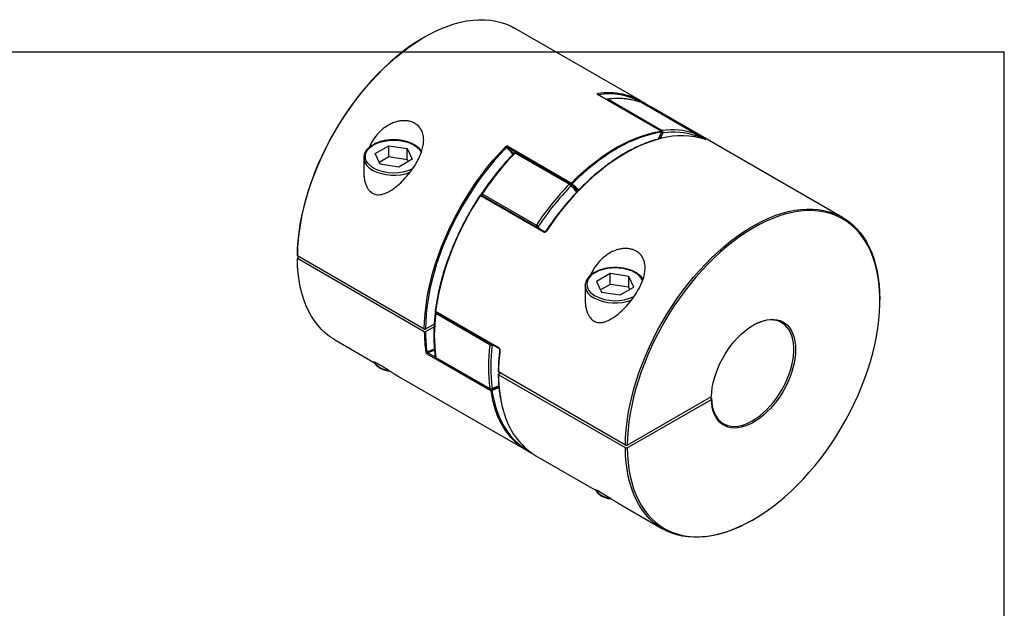
# Model space of a CAD drawing. Extents: x 0.3 to 10.6, y 0.2 to 8.4.
# Drawn here: x 4.8 to 10.6, y 4.9 to 8.4 of the extents above; entities that cross this region are included whole.
import ezdxf

# ---------------------------------------------------------------- set-up
doc = ezdxf.new("R2010")
doc.units = 0
doc.layers.get('0').update_dxf_attribs({"linetype": 'CONTINUOUS'})

msp = doc.modelspace()

# ---------------------------------------------------------------- linework, layer by layer
at = {"color": 7, "linetype": 'CONTINUOUS'}
for p, q in [((8.4858, 7.8997), (7.736, 8.3325)), ((7.2044, 8.2798), (7.1991, 8.2768)), ((0.3299, 8.1921), (10.6299, 8.1921)), ((10.6299, 0.3921), (10.6299, 8.1921)), ((8.6026, 7.7234), (8.2268, 7.9403)), ((8.6039, 7.7232), (8.2281, 7.9401)), ((8.2883, 7.9114), (8.6084, 7.7266)), ((8.481, 7.8946), (8.4821, 7.8941)), ((8.8022, 7.7093), (8.4821, 7.8941)), ((8.8028, 7.709), (8.4827, 7.8938)), ((8.4858, 7.8936), (8.4863, 7.8934)), ((8.4863, 7.8934), (8.8622, 7.6764)), ((9.6741, 7.2137), (8.5415, 7.8675)), ((8.6027, 7.7104), (8.6058, 7.7167)), ((6.9121, 7.5908), (6.9924, 7.6372)), ((6.9924, 7.6372), (7.1022, 7.6202)), ((6.9924, 7.5729), (6.9924, 7.6372)), ((7.6959, 7.6338), (8.0717, 7.4169)), ((6.8447, 7.5658), (6.8447, 7.4731)), ((6.9415, 7.5274), (6.9121, 7.5908)), ((6.9356, 7.5401), (6.9924, 7.5729)), ((6.9924, 7.5729), (7.1022, 7.5559)), ((7.1022, 7.6202), (7.1316, 7.5568)), ((7.1022, 7.5559), (7.1022, 7.6202)), ((8.059, 7.4094), (7.7388, 7.5942)), ((8.0664, 7.4119), (7.7463, 7.5967)), ((7.0513, 7.5104), (6.9415, 7.5274)), ((7.1316, 7.5568), (7.0513, 7.5104)), ((7.1022, 7.5559), (7.1081, 7.5433)), ((7.9096, 7.1265), (7.5338, 7.3435)), ((7.9143, 7.1289), (7.5385, 7.3459)), ((7.545, 7.3531), (7.8651, 7.1683)), ((6.4529, 6.9922), (6.4529, 6.9861)), ((7.2028, 6.5532), (6.4529, 6.9861)), ((6.4616, 6.9811), (6.4529, 6.9761)), ((6.4529, 6.9761), (6.4529, 6.97)), ((7.2028, 6.5371), (6.4529, 6.97)), ((8.3009, 6.8819), (8.2205, 6.8355)), ((8.4106, 6.8649), (8.3009, 6.8819)), ((8.3009, 6.8176), (8.3009, 6.8819)), ((8.1531, 6.8104), (8.1531, 6.7177)), ((8.1531, 6.809), (8.1531, 6.8104)), ((8.2205, 6.8355), (8.2499, 6.7721)), ((8.3009, 6.8176), (8.244, 6.7848)), ((8.4106, 6.8006), (8.3009, 6.8176)), ((8.4401, 6.8015), (8.4106, 6.8649)), ((8.4106, 6.8006), (8.4106, 6.8649)), ((8.2499, 6.7721), (8.3597, 6.7551)), ((8.3597, 6.7551), (8.4401, 6.8015)), ((8.4165, 6.7879), (8.4106, 6.8006)), ((9.8943, 6.7209), (9.8943, 6.727)), ((7.2683, 6.6593), (7.6442, 6.4423)), ((7.2693, 6.6563), (7.6451, 6.4394)), ((7.5904, 6.4602), (7.2703, 6.645)), ((7.2613, 6.5829), (7.2097, 6.5532)), ((7.2605, 6.5664), (7.2097, 6.5371)), ((6.6731, 6.4913), (6.909, 6.3551)), ((7.5954, 6.1894), (7.2196, 6.4063)), ((7.2703, 6.3866), (7.5904, 6.2018)), ((7.2722, 6.3832), (7.5924, 6.1984)), ((8.3911, 5.8672), (7.6412, 6.3001)), ((7.6412, 6.288), (7.6517, 6.294)), ((8.3911, 5.8511), (7.6412, 6.284)), ((7.0638, 6.2658), (7.8057, 5.8375)), ((8.4017, 5.8672), (8.8992, 6.1544)), ((8.4017, 5.8511), (8.8992, 6.1383)), ((8.8906, 6.1494), (8.8992, 6.1445)), ((8.8992, 6.1383), (8.8992, 6.1445)), ((8.3911, 5.8672), (8.4017, 5.8672)), ((8.3911, 5.8511), (8.4017, 5.8511)), ((7.8614, 5.8053), (8.2174, 5.5998)), ((8.3722, 5.5104), (8.6112, 5.3725)), ((9.1428, 5.4252), (9.1481, 5.4282))]:
    msp.add_line(p, q, dxfattribs=at)
at = {"color": 8, "linetype": 'CONTINUOUS'}
for p, q in [((8.4821, 7.8941), (8.4827, 7.8938)), ((8.6128, 7.7136), (8.5963, 7.68)), ((8.6016, 7.7105), (8.6049, 7.7169)), ((8.8028, 7.709), (8.8022, 7.7093)), ((8.8031, 7.6901), (8.8049, 7.6965)), ((8.8379, 7.6823), (8.8077, 7.6998)), ((7.6868, 7.6258), (7.6764, 7.615)), ((7.7457, 7.5971), (7.6944, 7.6267)), ((8.0703, 7.4097), (8.067, 7.4116)), ((8.0868, 7.4223), (8.0764, 7.4118)), ((7.8764, 7.1605), (7.8816, 7.1478)), ((7.6072, 6.4613), (7.6043, 6.459)), ((7.2237, 6.4132), (7.2683, 6.3875)), ((7.598, 6.1971), (7.5995, 6.1963))]:
    msp.add_line(p, q, dxfattribs=at)
at = {"color": 7, "linetype": 'CONTINUOUS'}
for points in [[(6.4529, 6.9861), (6.4543, 7.0314), (6.4576, 7.0777), (6.4629, 7.1249), (6.4702, 7.1729), (6.4794, 7.2214), (6.4905, 7.2705), (6.5034, 7.32), (6.5183, 7.3697), (6.5349, 7.4195), (6.5533, 7.4693), (6.5734, 7.519), (6.5952, 7.5683), (6.6186, 7.6173), (6.6435, 7.6657), (6.6699, 7.7134), (6.6978, 7.7604), (6.7269, 7.8064), (6.7573, 7.8514), (6.7889, 7.8952), (6.8216, 7.9378), (6.8553, 7.9789), (6.89, 8.0186), (6.9254, 8.0567), (6.9616, 8.093), (6.9984, 8.1276), (7.0358, 8.1603), (7.0736, 8.191), (7.1118, 8.2197), (7.1502, 8.2462), (7.1887, 8.2706), (7.2273, 8.2926), (7.2659, 8.3124), (7.3042, 8.3298), (7.3424, 8.3447), (7.3801, 8.3572), (7.4174, 8.3672), (7.4541, 8.3747), (7.4902, 8.3797), (7.5255, 8.3821), (7.5599, 8.3819), (7.5935, 8.3792), (7.626, 8.3739), (7.6574, 8.3661), (7.6876, 8.3558), (7.7165, 8.343), (7.736, 8.3325)], [(7.1991, 8.2768), (7.1931, 8.2732), (7.1545, 8.2494), (7.116, 8.2234), (7.0777, 8.1952), (7.0398, 8.1648), (7.0022, 8.1325), (6.9653, 8.0983), (6.9289, 8.0622), (6.8933, 8.0244), (6.8584, 7.985), (6.8245, 7.944), (6.7916, 7.9016), (6.7598, 7.8579), (6.7292, 7.813), (6.6998, 7.7671), (6.6718, 7.7202), (6.6452, 7.6725), (6.62, 7.6241), (6.5965, 7.5752), (6.5745, 7.5258), (6.5542, 7.4761), (6.5356, 7.4263), (6.5189, 7.3764), (6.5039, 7.3266), (6.4908, 7.2771), (6.4796, 7.2279), (6.4703, 7.1792), (6.463, 7.1312), (6.4577, 7.0839), (6.4543, 7.0376), (6.4529, 6.9922)], [(8.5415, 7.8675), (8.5157, 7.8811), (8.4863, 7.8934)], [(8.0717, 7.4169), (8.1083, 7.4527), (8.1455, 7.4867), (8.1832, 7.5188), (8.2214, 7.5488), (8.2598, 7.5768), (8.2984, 7.6025), (8.3372, 7.6261), (8.3759, 7.6473), (8.4146, 7.6661), (8.453, 7.6825), (8.4911, 7.6965), (8.5288, 7.708), (8.566, 7.717), (8.6026, 7.7234)], [(8.5856, 7.6774), (8.5858, 7.6778), (8.6016, 7.7105)], [(7.2028, 6.5532), (7.2041, 6.5989), (7.2075, 6.6456), (7.2129, 6.6932), (7.2203, 6.7416), (7.2296, 6.7906), (7.2409, 6.8401), (7.2541, 6.89), (7.2691, 6.9401), (7.286, 6.9903), (7.3047, 7.0405), (7.3251, 7.0905), (7.3473, 7.1403), (7.371, 7.1896), (7.3963, 7.2383), (7.4231, 7.2864), (7.4513, 7.3336), (7.4809, 7.3799), (7.5118, 7.425), (7.5438, 7.469), (7.5769, 7.5117), (7.6111, 7.553), (7.6461, 7.5927), (7.682, 7.6308)], [(7.6944, 7.6267), (7.694, 7.6272), (7.6937, 7.6279), (7.6936, 7.6288), (7.6937, 7.6298), (7.694, 7.6309), (7.6945, 7.632), (7.6951, 7.633), (7.6959, 7.6338)], [(7.6944, 7.6267), (7.7135, 7.6097), (7.7305, 7.5912)], [(7.6764, 7.615), (7.651, 7.5879), (7.6161, 7.5483), (7.5822, 7.5073), (7.5492, 7.4648), (7.5173, 7.421), (7.4866, 7.376), (7.4572, 7.3299), (7.4291, 7.2829), (7.4024, 7.2351), (7.3772, 7.1866), (7.3536, 7.1375), (7.3315, 7.088), (7.3112, 7.0382), (7.2926, 6.9883), (7.2758, 6.9383), (7.2608, 6.8884), (7.2477, 6.8388), (7.2364, 6.7895), (7.2271, 6.7407), (7.2198, 6.6925), (7.2145, 6.6452), (7.2136, 6.6352)], [(8.0703, 7.4097), (8.0698, 7.4102), (8.0695, 7.411), (8.0695, 7.4119), (8.0696, 7.4129), (8.0699, 7.414), (8.0703, 7.415), (8.071, 7.416), (8.0717, 7.4169)], [(8.3911, 5.8672), (8.3924, 5.9125), (8.3957, 5.9588), (8.401, 6.006), (8.4083, 6.054), (8.4175, 6.1026), (8.4286, 6.1517), (8.4415, 6.2011), (8.4564, 6.2508), (8.473, 6.3007), (8.4914, 6.3505), (8.5115, 6.4001), (8.5333, 6.4495), (8.5567, 6.4984), (8.5816, 6.5468), (8.6081, 6.5946), (8.6359, 6.6415), (8.665, 6.6875), (8.6955, 6.7325), (8.7271, 6.7764), (8.7598, 6.8189), (8.7935, 6.8601), (8.8281, 6.8997), (8.8635, 6.9378), (8.8997, 6.9742), (8.9366, 7.0088), (8.9739, 7.0415), (9.0117, 7.0722), (9.0499, 7.1009), (9.0883, 7.1274), (9.1269, 7.1517), (9.1655, 7.1738), (9.204, 7.1935), (9.2424, 7.2109), (9.2805, 7.2259), (9.3182, 7.2384), (9.3555, 7.2484), (9.3922, 7.2559), (9.4283, 7.2608), (9.4636, 7.2632), (9.498, 7.2631), (9.5316, 7.2603), (9.5641, 7.2551), (9.5955, 7.2473), (9.6257, 7.237), (9.6546, 7.2242), (9.6822, 7.2089), (9.7083, 7.1912), (9.733, 7.1712), (9.7561, 7.1488), (9.7776, 7.1242), (9.7974, 7.0974), (9.8155, 7.0685), (9.8318, 7.0375), (9.8463, 7.0046), (9.8589, 6.9698), (9.8697, 6.9332), (9.8785, 6.8949), (9.8854, 6.855), (9.8904, 6.8137), (9.8933, 6.771), (9.8943, 6.727)], [(8.4017, 5.8511), (8.403, 5.8073), (8.4064, 5.7648), (8.4117, 5.7237), (8.419, 5.6841), (8.4283, 5.6462), (8.4395, 5.6099), (8.4526, 5.5755), (8.4676, 5.543), (8.4844, 5.5125), (8.5029, 5.4841), (8.5232, 5.4579), (8.5452, 5.4338), (8.5688, 5.4121), (8.5939, 5.3927), (8.6205, 5.3758), (8.6485, 5.3612), (8.6779, 5.3492), (8.7085, 5.3397), (8.7404, 5.3327), (8.7733, 5.3283), (8.8072, 5.3265), (8.842, 5.3273), (8.8776, 5.3306), (8.914, 5.3365), (8.951, 5.345), (8.9885, 5.356), (9.0264, 5.3695), (9.0647, 5.3855), (9.1032, 5.4039), (9.1418, 5.4246), (9.1804, 5.4477), (9.219, 5.473), (9.2573, 5.5006), (9.2954, 5.5302), (9.3331, 5.5619), (9.3702, 5.5955), (9.4068, 5.631), (9.4427, 5.6683), (9.4778, 5.7072), (9.512, 5.7477), (9.5452, 5.7897), (9.5774, 5.833), (9.6084, 5.8775), (9.6382, 5.9231), (9.6666, 5.9697), (9.6937, 6.0171), (9.7193, 6.0653), (9.7434, 6.1141), (9.7659, 6.1634), (9.7867, 6.213), (9.8059, 6.2628), (9.8232, 6.3127), (9.8388, 6.3625), (9.8525, 6.4121), (9.8643, 6.4614), (9.8742, 6.5102), (9.8821, 6.5585), (9.8881, 6.606), (9.8921, 6.6527), (9.8941, 6.6984), (9.8941, 6.743), (9.8921, 6.7864), (9.8881, 6.8285), (9.8821, 6.8691), (9.8742, 6.9082), (9.8643, 6.9456), (9.8525, 6.9813), (9.8388, 7.0151), (9.8232, 7.047), (9.8059, 7.0768), (9.7867, 7.1045), (9.7659, 7.1301), (9.7434, 7.1534), (9.7193, 7.1744), (9.6937, 7.193), (9.6666, 7.2092), (9.6382, 7.2229), (9.6084, 7.2341), (9.5774, 7.2428), (9.5452, 7.249), (9.512, 7.2525), (9.4778, 7.2535), (9.4427, 7.252), (9.4068, 7.2478), (9.3702, 7.2411), (9.3331, 7.2318), (9.2954, 7.22), (9.2573, 7.2057), (9.219, 7.1889), (9.1804, 7.1698), (9.1418, 7.1483), (9.1032, 7.1244), (9.0647, 7.0984), (9.0264, 7.0702), (8.9885, 7.0399), (8.951, 7.0076), (8.914, 6.9733), (8.8776, 6.9372), (8.842, 6.8994), (8.8072, 6.86), (8.7733, 6.819), (8.7404, 6.7766), (8.7085, 6.733), (8.6779, 6.6881), (8.6485, 6.6421), (8.6205, 6.5952), (8.5939, 6.5475), (8.5688, 6.4991), (8.5452, 6.4502), (8.5232, 6.4008), (8.5029, 6.3511), (8.4844, 6.3013), (8.4676, 6.2514), (8.4526, 6.2016), (8.4395, 6.1521), (8.4283, 6.1029), (8.419, 6.0543), (8.4117, 6.0062), (8.4064, 5.959), (8.403, 5.9126), (8.4017, 5.8672)], [(6.6731, 6.4913), (6.6699, 6.4932), (6.6435, 6.5104), (6.6186, 6.53), (6.5952, 6.552), (6.5734, 6.5762), (6.5533, 6.6026), (6.5349, 6.6311), (6.5183, 6.6618), (6.5034, 6.6943), (6.4905, 6.7288), (6.4794, 6.7651), (6.4702, 6.8031), (6.4629, 6.8427), (6.4576, 6.8837), (6.4543, 6.9262), (6.4529, 6.97)], [(8.8992, 6.1544), (8.9008, 6.1808), (8.9043, 6.2081), (8.9098, 6.236), (8.9172, 6.2644), (8.9264, 6.293), (8.9373, 6.3215), (8.9499, 6.3498), (8.9641, 6.3776), (8.9798, 6.4047), (8.9967, 6.4309), (9.0149, 6.456), (9.0341, 6.4798), (9.0542, 6.5021), (9.0751, 6.5227), (9.0965, 6.5415), (9.1183, 6.5582), (9.1404, 6.5729), (9.1625, 6.5853), (9.1845, 6.5954), (9.2063, 6.6031), (9.2275, 6.6083), (9.2482, 6.6109), (9.268, 6.6111), (9.2869, 6.6087), (9.3047, 6.6038), (9.3213, 6.5964), (9.3365, 6.5865), (9.3502, 6.5744), (9.3623, 6.5599), (9.3727, 6.5434), (9.3813, 6.5248), (9.3881, 6.5044), (9.3929, 6.4823), (9.3959, 6.4587), (9.3969, 6.4337), (9.3959, 6.4076), (9.3929, 6.3806), (9.3881, 6.3528), (9.3813, 6.3246), (9.3727, 6.296), (9.3623, 6.2675), (9.3502, 6.2391), (9.3365, 6.2111), (9.3213, 6.1837), (9.3047, 6.1572), (9.2869, 6.1317), (9.268, 6.1075), (9.2482, 6.0848), (9.2275, 6.0636), (9.2063, 6.0442), (9.1845, 6.0268), (9.1625, 6.0115), (9.1404, 5.9983), (9.1183, 5.9875), (9.0965, 5.9791), (9.0751, 5.9731), (9.0542, 5.9696), (9.0341, 5.9687), (9.0149, 5.9703), (8.9967, 5.9744), (8.9798, 5.9811), (8.9641, 5.9901), (8.9499, 6.0016), (8.9373, 6.0153), (8.9264, 6.0312), (8.9172, 6.0492), (8.9098, 6.069), (8.9043, 6.0906), (8.9008, 6.1138), (8.8992, 6.1383)], [(8.8992, 6.1445), (8.9008, 6.1201), (8.9044, 6.0971), (8.9099, 6.0758), (8.9173, 6.0562), (8.9266, 6.0385), (8.9376, 6.0229), (8.9503, 6.0095), (8.9645, 5.9984), (8.9802, 5.9897), (8.9972, 5.9835), (9.0154, 5.9798), (9.0347, 5.9786), (9.0548, 5.98), (9.0756, 5.9839), (9.097, 5.9904), (9.1187, 5.9993), (9.1407, 6.0106), (9.1626, 6.0242), (9.1844, 6.04), (9.2059, 6.0579), (9.2268, 6.0777), (9.2471, 6.0992), (9.2665, 6.1223), (9.2849, 6.1468), (9.3021, 6.1725), (9.3181, 6.1991), (9.3326, 6.2265), (9.3456, 6.2545), (9.3569, 6.2828), (9.3665, 6.3112), (9.3742, 6.3394), (9.3801, 6.3672), (9.384, 6.3944), (9.386, 6.4209), (9.386, 6.4462), (9.384, 6.4704), (9.3801, 6.493), (9.3742, 6.5141), (9.3665, 6.5334), (9.3569, 6.5507), (9.3456, 6.5659), (9.3326, 6.5789), (9.3181, 6.5895), (9.3021, 6.5978), (9.2849, 6.6035), (9.2665, 6.6068), (9.2471, 6.6075), (9.2268, 6.6056), (9.2059, 6.6012), (9.1844, 6.5943), (9.1626, 6.5849), (9.1453, 6.5758)], [(9.1428, 5.4252), (9.1269, 5.4162), (9.0883, 5.396), (9.0499, 5.3782), (9.0117, 5.3628), (8.9739, 5.3498), (8.9366, 5.3394), (8.8997, 5.3314), (8.8635, 5.326), (8.8281, 5.3232), (8.7935, 5.3229), (8.7598, 5.3251), (8.7271, 5.3299), (8.6955, 5.3373), (8.665, 5.3471), (8.6359, 5.3595), (8.6081, 5.3743), (8.5816, 5.3916), (8.5567, 5.4112), (8.5333, 5.4331), (8.5115, 5.4573), (8.4914, 5.4837), (8.473, 5.5123), (8.4564, 5.5429), (8.4415, 5.5755), (8.4286, 5.61), (8.4175, 5.6462), (8.4083, 5.6842), (8.401, 5.7238), (8.3957, 5.7649), (8.3924, 5.8074), (8.3911, 5.8511)]]:
    msp.add_lwpolyline(points, dxfattribs=at)
at = {"color": 8, "linetype": 'CONTINUOUS'}
for points in [[(8.2268, 7.9403), (8.2276, 7.9403), (8.2281, 7.9401)], [(8.6041, 7.6809), (8.5862, 7.6763), (8.5482, 7.6648), (8.5097, 7.6508), (8.4709, 7.6343), (8.4319, 7.6153), (8.3929, 7.5939), (8.3538, 7.5702), (8.3148, 7.5441), (8.276, 7.5159), (8.2375, 7.4855), (8.1995, 7.4531), (8.162, 7.4187), (8.1251, 7.3824), (8.0889, 7.3444), (8.0536, 7.3046), (8.0192, 7.2633), (7.9858, 7.2206), (7.9535, 7.1765), (7.9223, 7.1312)], [(8.6039, 7.7232), (8.6034, 7.7234), (8.6026, 7.7234)], [(6.9035, 7.5055), (6.8891, 7.515), (6.8769, 7.5255), (6.8673, 7.5369), (6.8602, 7.5488), (6.856, 7.5612), (6.8545, 7.5738), (6.856, 7.5864), (6.8602, 7.5988), (6.8673, 7.6108), (6.8769, 7.6221), (6.8891, 7.6326), (6.9035, 7.6421), (6.92, 7.6505), (6.9382, 7.6575), (6.9578, 7.6631), (6.9785, 7.6671), (7, 7.6696), (7.0219, 7.6704), (7.0437, 7.6696), (7.0652, 7.6671), (7.0859, 7.6631), (7.1055, 7.6575), (7.1237, 7.6505), (7.1402, 7.6421), (7.1546, 7.6326), (7.1668, 7.6221), (7.1764, 7.6108), (7.1835, 7.5988), (7.1848, 7.5958)], [(7.7343, 7.5951), (7.7347, 7.5953), (7.7354, 7.5955), (7.7364, 7.5953), (7.7375, 7.5949), (7.7388, 7.5942)], [(8.1046, 7.3637), (8.0881, 7.3818), (8.0685, 7.3994)], [(7.5385, 7.3459), (7.5384, 7.346), (7.5377, 7.3461), (7.5369, 7.346), (7.5361, 7.3457), (7.5353, 7.3452), (7.5345, 7.3444), (7.5338, 7.3435)], [(7.5402, 7.3458), (7.5406, 7.3448), (7.5408, 7.3445)], [(7.9143, 7.1289), (7.9142, 7.129), (7.9135, 7.1292), (7.9128, 7.1291), (7.9119, 7.1288), (7.9111, 7.1282), (7.9103, 7.1274), (7.9096, 7.1265)], [(8.4928, 6.8415), (8.4919, 6.8435), (8.4849, 6.8554), (8.4752, 6.8668), (8.463, 6.8773), (8.4486, 6.8868), (8.4321, 6.8951), (8.4139, 6.9021), (8.3943, 6.9077), (8.3736, 6.9118), (8.3521, 6.9143), (8.3303, 6.9151), (8.3084, 6.9143), (8.287, 6.9118), (8.2663, 6.9077), (8.2466, 6.9021), (8.2284, 6.8951), (8.212, 6.8868), (8.1975, 6.8773), (8.1854, 6.8668), (8.1757, 6.8554), (8.1687, 6.8435), (8.1644, 6.8311), (8.163, 6.8185), (8.1644, 6.8059), (8.1687, 6.7935), (8.1757, 6.7815), (8.1854, 6.7702), (8.1975, 6.7597), (8.212, 6.7502), (8.212, 6.7502)], [(7.2136, 6.6352), (7.2111, 6.5987), (7.2097, 6.5532)], [(7.2184, 6.4187), (7.2499, 6.4315), (7.2622, 6.4371)], [(7.2629, 6.4298), (7.2546, 6.426), (7.2237, 6.4132)], [(7.5995, 6.1963), (7.6304, 6.209), (7.6431, 6.2149)], [(7.6438, 6.2075), (7.633, 6.2026), (7.6024, 6.19)], [(7.6024, 6.19), (7.6096, 6.1504), (7.6188, 6.1124), (7.6298, 6.0761), (7.6428, 6.0417), (7.6577, 6.0091), (7.6743, 5.9786), (7.6927, 5.95), (7.7129, 5.9237), (7.7347, 5.8995), (7.7581, 5.8777), (7.7831, 5.8581), (7.8095, 5.841), (7.8128, 5.8391)], [(7.6043, 6.2029), (7.6357, 6.2159), (7.6427, 6.2191)]]:
    msp.add_lwpolyline(points, dxfattribs=at)
at = {"color": 7, "linetype": 'CONTINUOUS'}
for centre, radius, start, end in [((8.2903, 7.5521), 0.3982, 56.00713, 99.17986), ((8.3478, 7.4844), 0.4312, 71.84851, 97.93246), ((8.2857, 7.9025), 0.00984, 97.06086, 127.47039), ((8.4778, 7.8853), 0.00984, 60.00269, 71.05254), ((8.4841, 7.889), 0.00492, 69.77246, 104.99378), ((8.5993, 7.7186), 0.00588, 343.51048, 54.81078), ((8.6014, 7.7189), 0.00492, 0, 60.00269), ((8.7227, 7.2344), 0.462, 72.27629, 104.88137), ((8.6014, 7.7189), 0.00492, 332.90978, 0), ((8.6679, 7.2996), 0.4312, 71.84851, 97.93246), ((8.6017, 7.7171), 0.0117, 342.88272, 54.73057), ((8.6718, 7.2905), 0.4272, 71.84851, 97.93246), ((8.7965, 7.7014), 0.00976, 329.5348, 53.60057), ((8.7979, 7.7005), 0.00984, 0, 60.00269), ((8.7979, 7.7005), 0.00984, 345.0404, 0), ((7.6757, 7.6201), 0.0124, 27.14176, 59.51193), ((8.9682, 6.5521), 1.2385, 119.88345, 135.36812), ((8.9706, 6.4056), 1.7117, 136.0206, 146.39026), ((7.7414, 7.5882), 0.00984, 60.00269, 135.86648), ((9.2907, 6.2208), 1.7117, 136.0206, 146.39026), ((9.2888, 6.2218), 1.6959, 136.0206, 146.39026), ((8.0463, 7.3879), 0.025, 27.38738, 59.52366), ((8.0615, 7.4034), 0.00984, 51.30534, 60.00269), ((8.0722, 7.4141), 0.00481, 246.42113, 331.50415), ((7.9098, 7.2104), 0.2559, 38.48041, 51.16191), ((8.0655, 7.4064), 0.0121, 26.4201, 59.47644), ((8.9249, 6.4101), 1.6752, 146.14104, 171.4476), ((7.536, 7.3416), 0.00492, 60.00269, 146.712), ((7.5493, 7.3493), 0.00984, 146.27248, 201.12626), ((7.8226, 7.0945), 0.0852, 50.76576, 60.01087), ((8.2614, 6.5158), 0.9995, 172.5715, 187.4285), ((7.2718, 6.6606), 0.00492, 172.51903, 240.00269), ((7.2772, 6.6478), 0.00984, 129.56986, 173.08627), ((8.0859, 6.542), 0.8831, 180.31736, 188.06606), ((8.0887, 6.542), 0.879, 180.3196, 188.06615), ((8.5816, 6.331), 0.9995, 172.5715, 187.4285), ((7.5988, 6.4757), 0.0176, 241.59056, 288.16035), ((8.5862, 6.331), 0.9903, 172.5715, 187.4285), ((7.2145, 6.4241), 0.00672, 243.74678, 305.9704), ((7.2268, 6.4068), 0.00715, 115.66553, 183.95849), ((8.7663, 6.2889), 1.1251, 172.838, 179.43056), ((7.2772, 6.3918), 0.00984, 188.02556, 240.00269), ((7.5964, 6.2139), 0.0135, 243.72188, 305.7913), ((7.5973, 6.2069), 0.00984, 240.00269, 290.53406), ((7.6026, 6.1898), 0.00715, 115.66553, 183.95849), ((7.5984, 6.1953), 0.00667, 243.82004, 306.4963), ((7.5958, 6.1908), 0.00662, 352.8973, 56.09985), ((8.0231, 6.197), 0.4193, 193.55326, 243.23356), ((8.092, 6.1732), 0.4342, 193.95575, 237.91943)]:
    msp.add_arc(centre, radius, start, end, dxfattribs=at)
at = {"color": 8, "linetype": 'CONTINUOUS'}
for centre, radius, start, end in [((8.2234, 7.9405), 0.00581, 349.7077, 54.82923), ((8.2918, 7.5403), 0.4033, 60.89569, 98.7944), ((8.29, 7.9024), 0.00915, 101.18054, 139.70615), ((8.2852, 7.9063), 0.00597, 58.91948, 96.47417), ((8.4856, 7.8908), 0.00267, 74.63028, 124.07598), ((8.7266, 6.9774), 0.7495, 99.34808, 120.06746), ((8.6103, 7.7174), 0.00938, 101.6682, 139.21849), ((8.6056, 7.7179), 0.00127, 234.0356, 277.22587), ((8.6457, 7.7936), 0.0864, 242.60372, 247.67556), ((8.805, 7.6991), 0.00268, 266.71163, 333.51034), ((7.5297, 7.4274), 0.253, 39.03198, 51.63773), ((8.8615, 7.6734), 0.00305, 77.29331, 129.93489), ((6.9345, 7.5755), 0.0904, 186.6875, 245.21662), ((7.7442, 7.5906), 0.00651, 71.34312, 145.85214), ((7.0221, 7.7351), 0.2584, 242.68649, 296.08942), ((7.0229, 7.7408), 0.2777, 242.95255, 290.38134), ((8.0644, 7.4058), 0.00651, 71.34312, 145.85214), ((8.0616, 7.4048), 0.00872, 321.70302, 46.18333), ((7.9153, 7.2116), 0.257, 39.21389, 51.17302), ((7.5311, 7.3401), 0.00435, 51.68815, 79.5467), ((7.5395, 7.3459), 0.00909, 52.97809, 79.70991), ((7.5553, 7.3454), 0.0128, 143.1751, 188.39031), ((7.8754, 7.1606), 0.0128, 143.1751, 188.39031), ((7.8676, 7.1694), 0.0126, 261.17565, 314.66823), ((7.9195, 7.1275), 0.00466, 53.15603, 79.16637), ((8.2385, 6.8171), 0.0858, 185.42672, 246.98919), ((8.3306, 6.9801), 0.2587, 242.70649, 295.73209), ((8.3312, 6.9831), 0.2756, 242.75518, 290.57019), ((7.269, 6.6613), 0.00215, 181.63702, 250.86517), ((7.2719, 6.6493), 0.00451, 183.23585, 249.00788), ((7.2711, 6.6585), 0.00281, 165.10655, 231.64871), ((7.2861, 6.6427), 0.016, 137.7476, 171.53622), ((7.6061, 6.458), 0.0158, 137.54384, 171.73998), ((7.5895, 6.4559), 0.015, 11.70894, 33.3692), ((7.6467, 6.4415), 0.00263, 162.5889, 235.12316), ((7.6507, 6.4312), 0.00216, 181.66164, 250.63992), ((6.9979, 6.418), 0.1078, 212.97319, 267.13922), ((7.2726, 6.3914), 0.00532, 190.44988, 243.58798), ((7.2746, 6.3869), 0.00435, 183.7826, 236.84362), ((8.4273, 6.2815), 0.7861, 179.81686, 195.7205), ((7.5947, 6.202), 0.00426, 183.1843, 237.44191), ((8.2771, 6.2928), 0.6895, 188.63155, 196.34741), ((7.5983, 6.2032), 0.00599, 294.47693, 357.55539), ((8.3062, 5.6624), 0.1075, 212.83119, 266.99781)]:
    msp.add_arc(centre, radius, start, end, dxfattribs=at)
at = {"color": 7, "linetype": 'CONTINUOUS'}
for points, knots in [([(8.2268, 7.9453), (8.225, 7.9451), (8.224, 7.9444), (8.2239, 7.9426), (8.2249, 7.9414), (8.2268, 7.9403)], [0, 0, 0, 0, 0.5, 0.5, 1, 1, 1, 1]), ([(8.2281, 7.9401), (8.228, 7.9402), (8.2275, 7.9404), (8.2271, 7.9408), (8.2271, 7.9408), (8.2271, 7.9408)], [0, 0, 0, 0, 0.197789, 0.659339, 1, 1, 1, 1]), ([(8.481, 7.8946), (8.4758, 7.8963), (8.461, 7.9012), (8.4357, 7.9075), (8.4047, 7.9128), (8.3729, 7.9158), (8.3401, 7.9165), (8.3106, 7.9151), (8.2919, 7.9131), (8.2845, 7.9122)], [0, 0, 0, 0, 0.086026, 0.247489, 0.409069, 0.570836, 0.732802, 0.894966, 1, 1, 1, 1]), ([(6.845, 7.4865), (6.8451, 7.4767), (6.8454, 7.4583), (6.8497, 7.4322), (6.8561, 7.4097), (6.8647, 7.3903), (6.8745, 7.3753), (6.8857, 7.3637), (6.8974, 7.3555), (6.9103, 7.3501), (6.9253, 7.3471), (6.9422, 7.3475), (6.9637, 7.3522), (6.9882, 7.3624), (7.0198, 7.3815), (7.0545, 7.4091), (7.0914, 7.4463), (7.1257, 7.4881), (7.1537, 7.5303), (7.1749, 7.5709), (7.1888, 7.6065), (7.1969, 7.6398), (7.2, 7.6703), (7.1973, 7.6994), (7.1892, 7.7248), (7.176, 7.7457), (7.1617, 7.7601), (7.151, 7.7668), (7.1471, 7.7693)], [0, 0, 0, 0, 0.036644, 0.068791, 0.1009, 0.127224, 0.153505, 0.174525, 0.195532, 0.216559, 0.237599, 0.264761, 0.29197, 0.333992, 0.376099, 0.440845, 0.505652, 0.572083, 0.63846, 0.689526, 0.740538, 0.782134, 0.823693, 0.865599, 0.907466, 0.943389, 0.979301, 1, 1, 1, 1]), ([(7.1471, 7.7693), (7.1405, 7.7726), (7.1274, 7.7792), (7.1047, 7.7843), (7.0807, 7.7858), (7.0556, 7.7834), (7.0302, 7.777), (7.0042, 7.7666), (6.9785, 7.7521), (6.9503, 7.731), (6.9222, 7.7025), (6.8955, 7.6668), (6.8828, 7.6402), (6.8765, 7.6268)], [0, 0, 0, 0, 0.074867, 0.149745, 0.224465, 0.299213, 0.376698, 0.454222, 0.540726, 0.627284, 0.751345, 0.875543, 1, 1, 1, 1]), ([(8.6019, 7.681), (8.5965, 7.6797), (8.5794, 7.6758), (8.5501, 7.6668), (8.5141, 7.6541), (8.4778, 7.6391), (8.4413, 7.6219), (8.4047, 7.6026), (8.3681, 7.5812), (8.3315, 7.5578), (8.2951, 7.5325), (8.2589, 7.5052), (8.2231, 7.4761), (8.1876, 7.4452), (8.1526, 7.4127), (8.1182, 7.3785), (8.0845, 7.3427), (8.0514, 7.3055), (8.0192, 7.267), (7.9879, 7.2271), (7.9575, 7.1861), (7.9352, 7.1542), (7.9231, 7.136), (7.9204, 7.132)], [0, 0, 0, 0, 0.023279, 0.073935, 0.124602, 0.175277, 0.225958, 0.276641, 0.327324, 0.378007, 0.428688, 0.479367, 0.530043, 0.580716, 0.631387, 0.682054, 0.73272, 0.783383, 0.834044, 0.884703, 0.935361, 0.986017, 1, 1, 1, 1]), ([(8.805, 7.6894), (8.8053, 7.6901), (8.8061, 7.693), (8.8069, 7.6958), (8.8074, 7.6979)], [0, 0, 0, 0, 0.254323, 1, 1, 1, 1]), ([(7.187, 7.6046), (7.1845, 7.6082), (7.1792, 7.6158), (7.1684, 7.6264), (7.1555, 7.6365), (7.1405, 7.6455), (7.1239, 7.6534), (7.1058, 7.66), (7.0866, 7.6652), (7.0665, 7.6691), (7.0457, 7.6715), (7.0247, 7.6725), (7.0035, 7.6719), (6.9827, 7.6699), (6.9624, 7.6664), (6.9429, 7.6615), (6.9245, 7.6552), (6.9074, 7.6477), (6.8919, 7.6389), (6.8783, 7.629), (6.8666, 7.6181), (6.8573, 7.6063), (6.8503, 7.5939), (6.8462, 7.581), (6.8444, 7.5713), (6.8448, 7.5659), (6.8449, 7.5649)], [0, 0, 0, 0, 0.03934, 0.082005, 0.125124, 0.168489, 0.211934, 0.255352, 0.298716, 0.342026, 0.385293, 0.428535, 0.471772, 0.515022, 0.558302, 0.601632, 0.645034, 0.688525, 0.732112, 0.775781, 0.819447, 0.862945, 0.906035, 0.948487, 0.990239, 1, 1, 1, 1]), ([(7.6959, 7.6338), (7.694, 7.6349), (7.6913, 7.6352), (7.6862, 7.634), (7.6838, 7.6326), (7.682, 7.6308)], [0, 0, 0, 0, 0.5, 0.5, 1, 1, 1, 1]), ([(7.6868, 7.6258), (7.6878, 7.6265), (7.6891, 7.627), (7.6919, 7.6274), (7.6934, 7.6272), (7.6944, 7.6267)], [0, 0, 0, 0, 0.5, 0.5, 1, 1, 1, 1]), ([(8.8634, 7.6744), (8.8648, 7.6739), (8.8656, 7.6738), (8.8652, 7.6745), (8.8641, 7.6753), (8.8622, 7.6764)], [0, 0, 0, 0, 0.5, 0.5, 1, 1, 1, 1]), ([(8.8636, 7.6744), (8.8636, 7.6744), (8.8636, 7.6745), (8.8633, 7.6745), (8.8628, 7.6747), (8.8627, 7.6748)], [0, 0, 0, 0, 0.234559, 0.693859, 1, 1, 1, 1]), ([(7.7343, 7.5951), (7.7284, 7.5889), (7.7111, 7.5709), (7.683, 7.54), (7.6505, 7.502), (7.6188, 7.4626), (7.588, 7.422), (7.5622, 7.386), (7.5469, 7.3633), (7.5412, 7.3548)], [0, 0, 0, 0, 0.085998, 0.249305, 0.412609, 0.575902, 0.739183, 0.902457, 1, 1, 1, 1]), ([(8.0915, 7.3891), (8.0909, 7.3899), (8.0849, 7.3966), (8.0767, 7.4037), (8.0692, 7.4099), (8.0677, 7.4111)], [0, 0, 0, 0, 0.088723, 0.822059, 1, 1, 1, 1]), ([(8.1093, 7.3687), (8.1084, 7.3699), (8.103, 7.3773), (8.0968, 7.3838), (8.0915, 7.3891)], [0, 0, 0, 0, 0.16109, 1, 1, 1, 1]), ([(7.5319, 7.3443), (7.527, 7.3368), (7.5127, 7.3148), (7.4929, 7.2828), (7.4787, 7.258), (7.4731, 7.2482)], [0, 0, 0, 0, 0.241049, 0.698967, 1, 1, 1, 1]), ([(7.4731, 7.2482), (7.4701, 7.2431), (7.4585, 7.2231), (7.4413, 7.1911), (7.4278, 7.164), (7.422, 7.1523)], [0, 0, 0, 0, 0.162685, 0.637472, 1, 1, 1, 1]), ([(7.422, 7.1523), (7.4201, 7.1487), (7.4105, 7.1298), (7.3945, 7.095), (7.374, 7.0483), (7.3552, 7.0012), (7.3379, 6.954), (7.3221, 6.9068), (7.308, 6.8597), (7.2956, 6.8128), (7.2848, 6.7662), (7.2757, 6.7201), (7.2701, 6.6851), (7.2675, 6.6657), (7.2669, 6.6612)], [0, 0, 0, 0, 0.0224487, 0.1173924, 0.212338, 0.307286, 0.402237, 0.4971916, 0.5921504, 0.6871139, 0.7820826, 0.877057, 0.9720374, 1, 1, 1, 1]), ([(7.9096, 7.1265), (7.9115, 7.1254), (7.914, 7.1254), (7.9187, 7.1272), (7.9209, 7.129), (7.9223, 7.1312)], [0, 0, 0, 0, 0.5, 0.5, 1, 1, 1, 1]), ([(7.9204, 7.1321), (7.9203, 7.1319), (7.9198, 7.1311), (7.9187, 7.1301), (7.9171, 7.1291), (7.9157, 7.1287), (7.9147, 7.1287), (7.9144, 7.1289), (7.9143, 7.129)], [0, 0, 0, 0, 0.061026, 0.280475, 0.468601, 0.659324, 0.841037, 1, 1, 1, 1]), ([(8.1534, 6.7311), (8.1536, 6.7213), (8.1538, 6.703), (8.1582, 6.6769), (8.1645, 6.6544), (8.1732, 6.6349), (8.183, 6.6199), (8.1941, 6.6084), (8.2058, 6.6001), (8.2188, 6.5947), (8.2337, 6.5918), (8.2506, 6.5922), (8.2722, 6.5969), (8.2967, 6.6071), (8.3282, 6.6261), (8.3629, 6.6538), (8.3999, 6.691), (8.4341, 6.7327), (8.4621, 6.775), (8.4833, 6.8156), (8.4972, 6.8512), (8.5054, 6.8845), (8.5084, 6.915), (8.5058, 6.944), (8.4976, 6.9695), (8.4844, 6.9904), (8.4701, 7.0048), (8.4595, 7.0115), (8.4556, 7.014)], [0, 0, 0, 0, 0.0366437, 0.0687906, 0.1008998, 0.127224, 0.1535052, 0.174525, 0.1955324, 0.2165587, 0.2375991, 0.2647611, 0.2919699, 0.3339921, 0.3760988, 0.4408453, 0.5056517, 0.5720832, 0.6384601, 0.6895256, 0.7405383, 0.7821338, 0.8236926, 0.8655992, 0.9074663, 0.9433895, 0.9793009, 1, 1, 1, 1]), ([(8.4556, 7.014), (8.449, 7.0172), (8.4358, 7.0238), (8.4131, 7.029), (8.3891, 7.0304), (8.3641, 7.028), (8.3387, 7.0217), (8.3126, 7.0113), (8.2869, 6.9967), (8.2587, 6.9756), (8.2306, 6.9472), (8.2039, 6.9115), (8.1912, 6.8848), (8.1849, 6.8715)], [0, 0, 0, 0, 0.074867, 0.149745, 0.224465, 0.299213, 0.376698, 0.454222, 0.540726, 0.627284, 0.751345, 0.875543, 1, 1, 1, 1]), ([(8.4954, 6.8492), (8.4929, 6.8529), (8.4876, 6.8605), (8.4768, 6.8711), (8.4639, 6.8811), (8.449, 6.8902), (8.4323, 6.898), (8.4143, 6.9046), (8.395, 6.9099), (8.3749, 6.9138), (8.3542, 6.9162), (8.3331, 6.9171), (8.312, 6.9166), (8.2911, 6.9145), (8.2708, 6.9111), (8.2513, 6.9062), (8.2329, 6.8999), (8.2158, 6.8923), (8.2003, 6.8836), (8.1867, 6.8737), (8.1751, 6.8628), (8.1657, 6.851), (8.1588, 6.8385), (8.1546, 6.8257), (8.1528, 6.8157), (8.1533, 6.8101), (8.1534, 6.8088)], [0, 0, 0, 0, 0.039244, 0.081806, 0.124819, 0.168079, 0.211418, 0.25473, 0.297988, 0.341192, 0.384354, 0.427491, 0.470623, 0.513767, 0.556941, 0.600166, 0.643463, 0.686848, 0.730329, 0.77389, 0.817451, 0.860842, 0.903827, 0.946176, 0.987826, 1, 1, 1, 1]), ([(7.2674, 6.649), (7.2665, 6.6411), (7.2638, 6.6183), (7.2608, 6.5811), (7.259, 6.5377), (7.2589, 6.4952), (7.2607, 6.4539), (7.2636, 6.419), (7.2664, 6.3982), (7.2674, 6.3904)], [0, 0, 0, 0, 0.085949, 0.249198, 0.412478, 0.575776, 0.73909, 0.902412, 1, 1, 1, 1]), ([(7.2028, 6.5532), (7.2037, 6.5527), (7.205, 6.5524), (7.2075, 6.5524), (7.2088, 6.5527), (7.2097, 6.5532)], [0, 0, 0, 0, 0.5, 0.5, 1, 1, 1, 1]), ([(7.2028, 6.5371), (7.2037, 6.5366), (7.205, 6.5363), (7.2075, 6.5363), (7.2088, 6.5366), (7.2097, 6.5371)], [0, 0, 0, 0, 0.5, 0.5, 1, 1, 1, 1]), ([(7.2115, 6.4181), (7.2118, 6.4161), (7.2128, 6.4137), (7.2157, 6.4094), (7.2177, 6.4074), (7.2196, 6.4063)], [0, 0, 0, 0, 0.5, 0.5, 1, 1, 1, 1]), ([(7.2237, 6.4132), (7.2226, 6.4138), (7.2214, 6.4149), (7.2196, 6.4169), (7.2188, 6.4179), (7.2184, 6.4187)], [0, 0, 0, 0, 0.5, 0.5, 1, 1, 1, 1]), ([(7.6485, 6.4311), (7.6476, 6.4233), (7.6449, 6.4004), (7.6418, 6.3632), (7.6401, 6.328), (7.6399, 6.3075), (7.6398, 6.3013)], [0, 0, 0, 0, 0.177564, 0.514929, 0.852339, 1, 1, 1, 1]), ([(7.65, 6.4292), (7.6502, 6.4315), (7.6498, 6.4342), (7.6478, 6.4391), (7.6461, 6.4412), (7.6442, 6.4423)], [0, 0, 0, 0, 0.5, 0.5, 1, 1, 1, 1]), ([(7.6452, 6.4393), (7.6452, 6.4393), (7.6455, 6.4392), (7.6462, 6.4385), (7.6471, 6.4373), (7.6479, 6.4357), (7.6485, 6.4338), (7.6486, 6.4322), (7.6485, 6.4314), (7.6485, 6.4312)], [0, 0, 0, 0, 0.050335, 0.201885, 0.352869, 0.515028, 0.699404, 0.900903, 1, 1, 1, 1]), ([(6.9122, 6.3534), (6.9103, 6.3545), (6.9059, 6.357), (6.9034, 6.3594), (6.9039, 6.3603), (6.9074, 6.3595), (6.9137, 6.3571), (6.9239, 6.3523), (6.9344, 6.3464), (6.9383, 6.3441)], [0, 0, 0, 0, 0.12537, 0.299097, 0.476914, 0.591811, 0.709184, 0.889563, 1, 1, 1, 1]), ([(6.9071, 6.3595), (6.9072, 6.3589), (6.9084, 6.3548), (6.9129, 6.3476), (6.9204, 6.3383), (6.9304, 6.3297), (6.9424, 6.3221), (6.9561, 6.3157), (6.9712, 6.3106), (6.986, 6.307), (6.996, 6.3058), (7.0002, 6.3053)], [0, 0, 0, 0, 0.020099, 0.140323, 0.26327, 0.389155, 0.517034, 0.645746, 0.774427, 0.902852, 1, 1, 1, 1]), ([(6.9383, 6.3441), (6.942, 6.342), (6.9494, 6.3377), (6.9657, 6.3276), (6.9851, 6.3151), (7.0063, 6.3014), (7.0274, 6.2879), (7.047, 6.2755), (7.0592, 6.2685), (7.0639, 6.2659)], [0, 0, 0, 0, 0.092729, 0.189068, 0.375917, 0.519535, 0.66713, 0.872309, 1, 1, 1, 1]), ([(7.6398, 6.3021), (7.6398, 6.3021), (7.6397, 6.3017), (7.6401, 6.301), (7.6407, 6.3004), (7.6412, 6.3001), (7.6412, 6.3001)], [0, 0, 0, 0, 0.05452, 0.480725, 0.906912, 1, 1, 1, 1]), ([(7.6412, 6.288), (7.6403, 6.2875), (7.6398, 6.2868), (7.6398, 6.2853), (7.6403, 6.2845), (7.6412, 6.284)], [0, 0, 0, 0, 0.5, 0.5, 1, 1, 1, 1]), ([(7.6398, 6.286), (7.6399, 6.2807), (7.6401, 6.2614), (7.6417, 6.2288), (7.6454, 6.1888), (7.6508, 6.15), (7.6581, 6.1128), (7.6644, 6.0862), (7.6687, 6.0725), (7.6694, 6.0703)], [0, 0, 0, 0, 0.0680549, 0.2474208, 0.4268061, 0.6061897, 0.7855645, 0.9649213, 1, 1, 1, 1]), ([(7.6008, 6.1977), (7.606, 6.1997), (7.6201, 6.2051), (7.6342, 6.2117), (7.6432, 6.2158)], [0, 0, 0, 0, 0.371076, 1, 1, 1, 1]), ([(8.2206, 5.5981), (8.2188, 5.5992), (8.2144, 5.6017), (8.2118, 5.604), (8.2123, 5.605), (8.2158, 5.6042), (8.2222, 5.6018), (8.2323, 5.597), (8.2428, 5.591), (8.2468, 5.5888)], [0, 0, 0, 0, 0.12537, 0.299097, 0.476914, 0.591811, 0.709184, 0.889563, 1, 1, 1, 1]), ([(8.2155, 5.6041), (8.2157, 5.6036), (8.2168, 5.5995), (8.2213, 5.5923), (8.2289, 5.5829), (8.2389, 5.5744), (8.2508, 5.5668), (8.2645, 5.5603), (8.2796, 5.5552), (8.2945, 5.5517), (8.3044, 5.5505), (8.3087, 5.55)], [0, 0, 0, 0, 0.020099, 0.140323, 0.26327, 0.389155, 0.517034, 0.645746, 0.774427, 0.902852, 1, 1, 1, 1]), ([(8.2468, 5.5888), (8.2504, 5.5867), (8.2578, 5.5823), (8.2741, 5.5722), (8.2935, 5.5598), (8.3147, 5.5461), (8.3358, 5.5325), (8.3555, 5.5202), (8.3676, 5.5132), (8.3723, 5.5105)], [0, 0, 0, 0, 0.092729, 0.189068, 0.375917, 0.519535, 0.66713, 0.872309, 1, 1, 1, 1])]:
    msp.add_open_spline(points, degree=3, knots=knots, dxfattribs=at)

doc.saveas('drawing.dxf')
